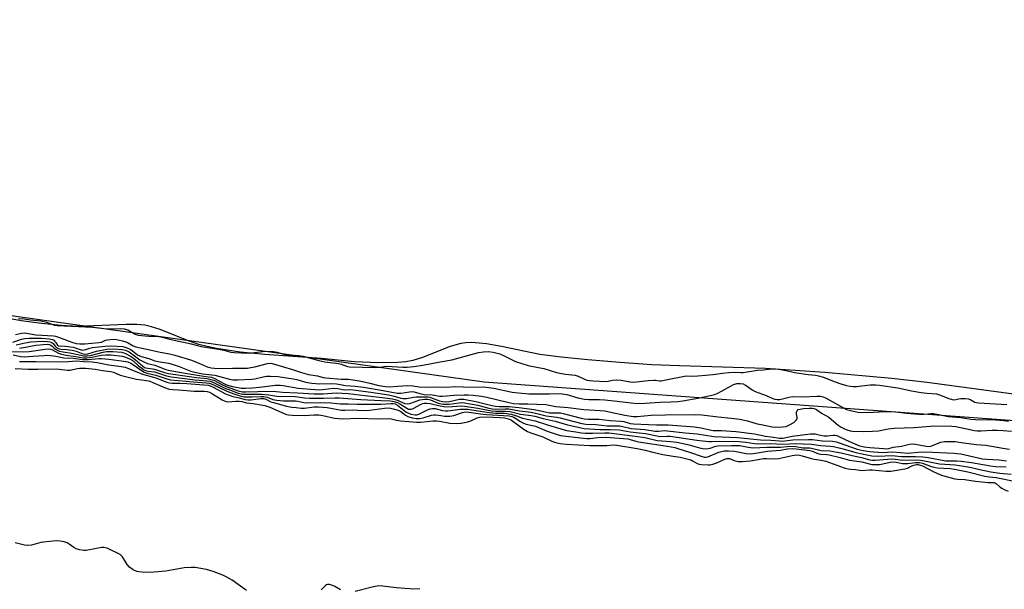
# Model space of a CAD drawing. Units: inches. Extents: x 1195767 to 1201767, y 509458 to 513458.
# Drawn here: x 1197783 to 1198194, y 510236 to 510474 of the extents above; entities that cross this region are included whole.
import ezdxf

# ---------------------------------------------------------------- set-up
doc = ezdxf.new("R2010")
doc.units = ezdxf.units.IN
doc.header["$MEASUREMENT"] = 0
for name, color, linetype in [('HYDRO-Stream Poly Centerlines', 142, 'Continuous'), ('HYDRO-Water Body', 4, 'Continuous'), ('NTRL-Trees', 3, 'Continuous'), ('Undefined', 1, 'Continuous')]:
    doc.layers.add(name, color=color, linetype=linetype)

msp = doc.modelspace()

# ---------------------------------------------------------------- linework, layer by layer
at = {"layer": 'HYDRO-Stream Poly Centerlines'}
msp.add_lwpolyline([(1198202.53, 510317.1), (1198161.29, 510322.57), (1198146.67, 510324.32), (1198118.66, 510326.86), (1198093.85, 510328.51), (1198057.99, 510329.55), (1198046.52, 510330.05), (1198033.15, 510330.94), (1198019.75, 510332.05), (1198008.6, 510333.19), (1197999.77, 510334.35), (1197983.7, 510337.69), (1197977.46, 510338.76), (1197971.33, 510339.27), (1197968.85, 510339.2), (1197966.84, 510338.94), (1197962.34, 510337.64), (1197950.81, 510333.1), (1197946.73, 510331.79), (1197943.8, 510331.25), (1197940.49, 510330.92), (1197932.39, 510330.77), (1197922.43, 510331.28), (1197908.62, 510332.57), (1197884.94, 510334.33), (1197874.74, 510335.32), (1197864.86, 510336.77), (1197860.96, 510337.59), (1197857.4, 510338.54), (1197853.5, 510339.91), (1197841.27, 510344.69), (1197837.66, 510345.86), (1197834.99, 510346.47), (1197831.66, 510346.81), (1197827.16, 510346.88), (1197806.95, 510346.03), (1197800.23, 510346.35), (1197791.78, 510347.17), (1197783.35, 510348.3), (1197776.47, 510349.54)], dxfattribs=at)
at = {"layer": 'HYDRO-Water Body'}
msp.add_lwpolyline([(1198202.53, 510317.1), (1198161.29, 510322.57), (1198146.67, 510324.32), (1198118.66, 510326.86), (1198093.85, 510328.51), (1198057.99, 510329.55), (1198046.52, 510330.05), (1198033.15, 510330.94), (1198019.75, 510332.05), (1198008.6, 510333.19), (1197999.77, 510334.35), (1197983.7, 510337.69), (1197977.46, 510338.76), (1197971.33, 510339.27), (1197968.85, 510339.2), (1197966.84, 510338.94), (1197962.34, 510337.64), (1197950.81, 510333.1), (1197946.73, 510331.79), (1197943.8, 510331.25), (1197940.49, 510330.92), (1197932.39, 510330.77), (1197922.43, 510331.28), (1197908.62, 510332.57), (1197884.94, 510334.33), (1197874.74, 510335.32), (1197864.86, 510336.77), (1197860.96, 510337.59), (1197857.4, 510338.54), (1197853.5, 510339.91), (1197841.27, 510344.69), (1197837.66, 510345.86), (1197834.99, 510346.47), (1197831.66, 510346.81), (1197827.16, 510346.88), (1197806.95, 510346.03), (1197800.23, 510346.35), (1197791.78, 510347.17), (1197783.35, 510348.3), (1197776.47, 510349.54)], dxfattribs=at)
at = {"layer": 'NTRL-Trees'}
msp.add_lwpolyline([(1196849.3, 510473.87), (1197098.31, 510454.06), (1197467.12, 510396.52), (1197767.07, 510352.19), (1197976.47, 510322.95), (1198371.53, 510294.09), (1198403.38, 510284.98), (1198511.71, 510259.98), (1198603.38, 510251.65), (1198667.07, 510256.96)], dxfattribs=at)
at = {"layer": 'Undefined'}
for points, elevation in [([(1197782.18, 510349.25), (1197784.54, 510349.11), (1197787.25, 510348.74), (1197791.48, 510348.39), (1197793.97, 510347.79), (1197797.27, 510346.59), (1197798.36, 510346.34), (1197813.1, 510345.74), (1197819.02, 510345), (1197824.63, 510345.09), (1197826.26, 510344.99), (1197827.82, 510344.61), (1197830.87, 510342.85), (1197832.16, 510342.43), (1197836.63, 510341.91), (1197840.84, 510341.8), (1197841.58, 510341.71), (1197845.89, 510340.61), (1197854.25, 510338.79), (1197858.48, 510337.59), (1197865.62, 510336.58), (1197867.87, 510336.08), (1197870.85, 510335.27), (1197872.16, 510335.13), (1197878.27, 510334.86), (1197884.23, 510335.6), (1197887.07, 510335.67), (1197888.66, 510335.57), (1197890.13, 510335.26), (1197893.71, 510334.19), (1197894.82, 510333.92), (1197895.83, 510333.86), (1197897.92, 510334.02), (1197899.25, 510333.91), (1197900.94, 510333.55), (1197907.58, 510331.82), (1197910, 510331.3), (1197912.26, 510330.91), (1197915.81, 510330.6), (1197916.88, 510330.28), (1197919.06, 510329.39), (1197920.25, 510329.12), (1197931.33, 510328.84), (1197932.96, 510328.97), (1197934.77, 510329.37), (1197935.84, 510329.5), (1197942.65, 510328.99), (1197944.38, 510329.05), (1197947.2, 510329.29), (1197950.9, 510329.82), (1197958.19, 510331.3), (1197962.99, 510332.13), (1197966.08, 510332.87), (1197974.22, 510335.11), (1197976.18, 510335.36), (1197978.16, 510335.49), (1197980.3, 510335.3), (1197983.1, 510334.54), (1197984.9, 510333.77), (1197989.56, 510331.42), (1197994.83, 510329.7), (1197996.27, 510329.38), (1198001.45, 510328.52), (1198006.67, 510326.85), (1198008.06, 510326.48), (1198010.52, 510326.1), (1198014.5, 510325.69), (1198015.67, 510325.3), (1198018.33, 510324.08), (1198019.41, 510323.67), (1198020.44, 510323.45), (1198022.04, 510323.31), (1198027.4, 510323.06), (1198028.25, 510323.15), (1198030.11, 510323.64), (1198031.75, 510323.72), (1198033.72, 510323.59), (1198037.44, 510322.9), (1198038.86, 510322.78), (1198044.91, 510323.44), (1198047.26, 510323.63), (1198048.2, 510323.61), (1198049.64, 510323.38), (1198050.32, 510323.39), (1198052.32, 510323.7), (1198060.8, 510325.39), (1198063, 510325.23), (1198065.61, 510325.36), (1198072.03, 510325.97), (1198076.03, 510326.59), (1198078.54, 510326.86), (1198080.86, 510326.99), (1198083.62, 510326.83), (1198084.56, 510326.85), (1198090.61, 510327.75), (1198093.12, 510327.97), (1198095.29, 510328.25), (1198097.01, 510328.28), (1198099.31, 510328.19), (1198102.51, 510327.7), (1198106.05, 510326.77), (1198111.66, 510325.93), (1198114.79, 510325.67), (1198115.96, 510325.47), (1198118.05, 510324.8), (1198122.58, 510323.07), (1198125.31, 510322.13), (1198127.69, 510321.42), (1198129.23, 510321.08), (1198130.53, 510320.94), (1198131.87, 510320.94), (1198137.64, 510321.65), (1198139.97, 510321.7), (1198141.44, 510321.58), (1198149.06, 510320.38), (1198154.8, 510319.21), (1198158.92, 510318.45), (1198161.17, 510318.2), (1198165.29, 510317.88), (1198166.56, 510317.51), (1198170.41, 510315.91), (1198171.81, 510315.48), (1198172.6, 510315.47), (1198174.61, 510315.88), (1198175.46, 510315.95), (1198177.17, 510315.95), (1198178.57, 510315.82), (1198179.62, 510315.46), (1198181.31, 510314.41), (1198181.88, 510314.24), (1198182.73, 510314.11), (1198194.54, 510313.43)], 182), ([(1197779.8, 510339.42), (1197783.5, 510340.66), (1197784.86, 510340.94), (1197786.58, 510341.05), (1197791.87, 510341.13), (1197795.06, 510340.86), (1197796.43, 510340.56), (1197796.9, 510340.3), (1197797.3, 510339.93), (1197797.81, 510339.28), (1197798.44, 510338.22), (1197798.92, 510337.92), (1197801.82, 510337.76), (1197805.06, 510337.33), (1197805.92, 510337.13), (1197807.92, 510336.36), (1197808.8, 510336.15), (1197809.76, 510336.23), (1197811.94, 510336.93), (1197813.08, 510337.17), (1197818.33, 510337.82), (1197820.6, 510337.89), (1197825.82, 510337.62), (1197827.2, 510337.26), (1197828.77, 510336.52), (1197829.78, 510335.85), (1197831.89, 510334.23), (1197832.76, 510333.72), (1197833.99, 510333.32), (1197836.67, 510332.7), (1197839.12, 510331.73), (1197840.46, 510331.4), (1197844.87, 510330.66), (1197846.29, 510330.31), (1197849.28, 510329.35), (1197854.17, 510327.4), (1197855.74, 510326.91), (1197859.13, 510326.24), (1197864.17, 510325.71), (1197870.24, 510324.05), (1197871.66, 510323.75), (1197873.61, 510323.68), (1197879.55, 510324.01), (1197880.85, 510324.23), (1197884.3, 510325.06), (1197885.65, 510325.25), (1197887.4, 510325.24), (1197890.63, 510325.07), (1197896.76, 510324.2), (1197898.4, 510323.82), (1197901.94, 510322.81), (1197904.67, 510322.33), (1197908, 510322.06), (1197912.71, 510322.28), (1197914.92, 510322.13), (1197918.81, 510321.42), (1197922.66, 510321.15), (1197926.15, 510320.69), (1197934.44, 510319.3), (1197940.27, 510318.21), (1197941.81, 510318.2), (1197945.32, 510318.74), (1197946.42, 510318.82), (1197947.26, 510318.72), (1197949.74, 510318.06), (1197951.46, 510317.7), (1197954.87, 510317.48), (1197958.01, 510316.96), (1197959.13, 510316.98), (1197963.94, 510317.36), (1197968.19, 510317.52), (1197969.9, 510317.5), (1197971.92, 510317.33), (1197975.35, 510316.9), (1197977.66, 510316.48), (1197986.24, 510314.37), (1197988.82, 510313.91), (1197991.1, 510313.73), (1197994.8, 510313.79), (1198002.26, 510313.46), (1198006.46, 510312.61), (1198011.57, 510312.15), (1198018.1, 510311.38), (1198024.9, 510310.97), (1198026.8, 510310.76), (1198028.74, 510310.42), (1198035.28, 510309.06), (1198038.64, 510308.51), (1198040.4, 510308.49), (1198046.23, 510309.01), (1198052.16, 510309.17), (1198064.64, 510309.26), (1198067.37, 510309.14), (1198074.16, 510308.31), (1198079.62, 510307.78), (1198083.21, 510307.29), (1198086.37, 510306.63), (1198090.45, 510305.45), (1198092.04, 510305.07), (1198096.65, 510304.21), (1198098.09, 510304.05), (1198101.05, 510304.14), (1198102.46, 510304.34), (1198103.95, 510304.92), (1198105.66, 510305.99), (1198106.68, 510306.89), (1198107.06, 510307.51), (1198107.09, 510308.23), (1198106.88, 510309.52), (1198106.85, 510310.26), (1198107.06, 510310.89), (1198107.6, 510311.33), (1198108.36, 510311.56), (1198109.78, 510311.75), (1198112.12, 510311.93), (1198113.51, 510311.91), (1198114.2, 510311.77), (1198115.12, 510311.4), (1198117.25, 510309.9), (1198120.31, 510308.14), (1198121.48, 510307.25), (1198124.28, 510304.82), (1198125.41, 510304.05), (1198126.62, 510303.43), (1198127.88, 510302.9), (1198129.16, 510302.52), (1198130.23, 510302.34), (1198134.85, 510302.19), (1198138.53, 510302.33), (1198141.02, 510302.55), (1198145.09, 510303.3), (1198147.65, 510303.58), (1198151.74, 510303.77), (1198155.73, 510303.85), (1198164.55, 510304.51), (1198171.68, 510304.46), (1198173.35, 510304.24), (1198181.1, 510302.66), (1198182.25, 510302.48), (1198183.88, 510302.47), (1198188.49, 510302.74), (1198190.52, 510302.77), (1198193.12, 510302.67), (1198196.48, 510302.3)], 186), ([(1197780.91, 510342.64), (1197783.61, 510343.23), (1197784.73, 510343.33), (1197785.58, 510343.23), (1197789.45, 510342.52), (1197796.78, 510342.1), (1197797.62, 510341.95), (1197798.87, 510341.57), (1197804.44, 510339.38), (1197806.31, 510338.94), (1197807.82, 510338.72), (1197809.84, 510338.74), (1197815.74, 510339.26), (1197816.87, 510339.49), (1197818.52, 510340.24), (1197819.34, 510340.45), (1197821.66, 510340.67), (1197823.11, 510340.58), (1197825.68, 510339.99), (1197827.04, 510339.58), (1197827.99, 510339.13), (1197830.03, 510337.92), (1197831.22, 510337.44), (1197837.08, 510336.3), (1197841.36, 510335.25), (1197845.27, 510334.56), (1197847.49, 510334.05), (1197853.97, 510332.04), (1197857.14, 510330.82), (1197860.93, 510329.23), (1197862.57, 510328.78), (1197863.98, 510328.54), (1197866.3, 510328.42), (1197871.45, 510328.58), (1197875.78, 510328.57), (1197877.76, 510328.66), (1197879.17, 510328.85), (1197880.83, 510329.18), (1197886.18, 510330.58), (1197887.55, 510330.65), (1197888.97, 510330.34), (1197896.53, 510328.11), (1197900.24, 510326.84), (1197903.2, 510326.01), (1197906.95, 510325.35), (1197909.4, 510324.76), (1197910.47, 510324.58), (1197917.03, 510324.08), (1197919.85, 510323.97), (1197924.57, 510323.29), (1197928.81, 510322.41), (1197932.54, 510321.39), (1197935.4, 510320.94), (1197937.07, 510320.87), (1197940.53, 510321.17), (1197944.72, 510321.35), (1197946.73, 510321.21), (1197949.42, 510320.85), (1197951.97, 510320.73), (1197955.57, 510320.81), (1197960.51, 510320.7), (1197964.58, 510320.97), (1197967.74, 510320.86), (1197977.35, 510320.75), (1197980.49, 510320.31), (1197988.21, 510318.66), (1197990.78, 510318.26), (1197995.17, 510317.93), (1198003.75, 510317.94), (1198007.42, 510318.05), (1198009.09, 510317.97), (1198011.03, 510317.69), (1198015.66, 510316.25), (1198018.34, 510315.73), (1198020.25, 510315.58), (1198024.64, 510315.53), (1198026.86, 510315.42), (1198032.05, 510314.87), (1198037.81, 510314.09), (1198040.55, 510313.92), (1198043.68, 510313.95), (1198049.94, 510314.43), (1198054.45, 510314.56), (1198057.29, 510314.73), (1198059.43, 510315.01), (1198065.71, 510316.08), (1198070.95, 510317.19), (1198072.67, 510317.64), (1198074.01, 510318.19), (1198075.58, 510318.97), (1198079.54, 510321.3), (1198080.56, 510321.82), (1198081.96, 510322.22), (1198083.4, 510322.28), (1198084.61, 510322.03), (1198085.6, 510321.57), (1198086.29, 510321.13), (1198088.31, 510319.58), (1198089.56, 510318.83), (1198094.21, 510317.17), (1198096.93, 510316), (1198097.75, 510315.74), (1198098.82, 510315.57), (1198099.91, 510315.6), (1198103.78, 510316.58), (1198105.08, 510316.76), (1198109.33, 510316.62), (1198115.37, 510316.97), (1198116.89, 510316.9), (1198117.93, 510316.62), (1198119.2, 510316.05), (1198127.71, 510311.41), (1198129.88, 510310.79), (1198132.38, 510310.32), (1198136.59, 510310.17), (1198143.68, 510310.51), (1198146.23, 510310.55), (1198148.13, 510310.43), (1198152.71, 510309.85), (1198157.84, 510309.38), (1198160.16, 510309.4), (1198163, 510309.68), (1198164.05, 510309.7), (1198165.48, 510309.49), (1198170.1, 510308.51), (1198175.46, 510307.98), (1198179.58, 510307.29), (1198181.46, 510307.18), (1198189.8, 510307.05), (1198193.29, 510306.84), (1198195.3, 510306.58)], 184), ([(1197781.24, 510338.27), (1197785, 510339.19), (1197787.32, 510339.58), (1197792.35, 510339.86), (1197794.35, 510339.78), (1197795.45, 510339.61), (1197796.19, 510339.34), (1197796.89, 510338.71), (1197797.58, 510337.72), (1197797.92, 510337.36), (1197798.84, 510336.82), (1197799.9, 510336.58), (1197802.39, 510336.44), (1197804.59, 510336.13), (1197806.27, 510335.66), (1197809.1, 510334.63), (1197810.02, 510334.44), (1197811.15, 510334.53), (1197814.8, 510335.7), (1197819.14, 510336.52), (1197821.85, 510336.68), (1197825.57, 510336.42), (1197826.89, 510336.08), (1197828.35, 510335.39), (1197829.49, 510334.64), (1197832.87, 510332.13), (1197834.55, 510331.19), (1197836.06, 510330.6), (1197839.08, 510329.83), (1197843.69, 510328.03), (1197844.7, 510327.77), (1197851.72, 510326.46), (1197857.71, 510325.51), (1197861.34, 510325.06), (1197862.75, 510324.81), (1197864.09, 510324.32), (1197867.64, 510322.35), (1197869.01, 510321.71), (1197871.57, 510320.94), (1197875.08, 510320.3), (1197876.96, 510320.23), (1197879.88, 510320.43), (1197882.73, 510320.67), (1197889.43, 510321.48), (1197891.34, 510321.55), (1197892.7, 510321.4), (1197898.92, 510320.22), (1197905.97, 510319.65), (1197907.37, 510319.61), (1197909.01, 510319.68), (1197913.73, 510320.24), (1197915.5, 510320.08), (1197918.07, 510319.52), (1197920.5, 510319.71), (1197921.91, 510319.63), (1197929.27, 510318.63), (1197936.55, 510317.44), (1197939.03, 510316.94), (1197941.79, 510316.11), (1197942.77, 510315.94), (1197944.11, 510316.02), (1197947.01, 510316.56), (1197948.18, 510316.7), (1197953.04, 510316.61), (1197953.83, 510316.51), (1197954.61, 510316.29), (1197957.95, 510314.94), (1197959.22, 510314.71), (1197960.57, 510314.62), (1197962.12, 510314.78), (1197966.28, 510315.64), (1197967.12, 510315.72), (1197967.97, 510315.7), (1197973.1, 510314.72), (1197979.65, 510313.04), (1197981.19, 510312.73), (1197982.94, 510312.58), (1197986.93, 510312.57), (1197991.01, 510312.19), (1197997.38, 510311.38), (1198000.87, 510310.74), (1198003.78, 510310.02), (1198007.03, 510310.05), (1198008.37, 510309.94), (1198010.04, 510309.57), (1198016.93, 510307.74), (1198018.23, 510307.5), (1198019.98, 510307.38), (1198024.36, 510307.33), (1198029.07, 510306.78), (1198033.66, 510306.51), (1198034.76, 510306.33), (1198037.48, 510305.58), (1198038.88, 510305.39), (1198045.1, 510305.17), (1198048.36, 510304.97), (1198053.32, 510305.03), (1198064.33, 510304.1), (1198066.98, 510303.68), (1198072, 510302.59), (1198075.53, 510302.67), (1198081.67, 510302.17), (1198089.33, 510301.21), (1198093.9, 510300.28), (1198096.25, 510300.02), (1198099.78, 510299.47), (1198101.12, 510299.49), (1198105.01, 510300.22), (1198112.68, 510301.2), (1198114.6, 510301.18), (1198117.37, 510300.53), (1198118.35, 510300.41), (1198119.68, 510300.44), (1198122.12, 510300.71), (1198122.9, 510300.67), (1198123.65, 510300.49), (1198124.46, 510300.18), (1198128.93, 510298.08), (1198133.19, 510296.28), (1198135.08, 510295.76), (1198137.41, 510295.5), (1198143.31, 510295.06), (1198144.48, 510295.05), (1198145.31, 510295.18), (1198147.18, 510295.72), (1198150.71, 510296.11), (1198153.94, 510296.91), (1198155.06, 510297.05), (1198156.47, 510296.93), (1198160.99, 510296.05), (1198162.36, 510295.97), (1198163.37, 510296.18), (1198165.26, 510297.13), (1198167.1, 510297.77), (1198168.53, 510298), (1198170.92, 510298.09), (1198173.04, 510297.98), (1198176.55, 510297.44), (1198182, 510296.81), (1198185.82, 510296.55), (1198192.9, 510295.25), (1198195.73, 510294.91)], 188), ([(1197773.69, 510335.67), (1197784.33, 510335.39), (1197786.72, 510335.61), (1197793.41, 510336.56), (1197794.85, 510336.63), (1197795.69, 510336.51), (1197796.17, 510336.34), (1197798.9, 510334.9), (1197800.21, 510334.43), (1197802.14, 510334.03), (1197806.08, 510333.52), (1197809.26, 510332.97), (1197810.72, 510332.96), (1197812.79, 510333.14), (1197816.92, 510333.98), (1197818.61, 510334.17), (1197820.95, 510334.1), (1197825.51, 510333.65), (1197827.07, 510333.22), (1197829.16, 510332.21), (1197830.02, 510331.6), (1197832.32, 510329.59), (1197833.62, 510328.55), (1197834.53, 510327.94), (1197835.25, 510327.62), (1197836.28, 510327.39), (1197838.99, 510327.03), (1197844.02, 510325.41), (1197845.89, 510324.99), (1197855.87, 510323.81), (1197860.78, 510323.38), (1197862.15, 510323.15), (1197863.24, 510322.76), (1197868.02, 510320.47), (1197870.62, 510319.39), (1197873.84, 510318.23), (1197875.88, 510317.79), (1197877.56, 510317.72), (1197883.82, 510317.81), (1197886.7, 510317.5), (1197889.98, 510316.91), (1197897.62, 510316.75), (1197901.61, 510316.24), (1197903.63, 510316.07), (1197909.43, 510316.1), (1197914.28, 510316.29), (1197916.06, 510316.29), (1197925.08, 510315.48), (1197933.61, 510315.08), (1197937.26, 510315), (1197938.98, 510314.75), (1197940.36, 510314.26), (1197941.66, 510313.58), (1197944.19, 510311.88), (1197944.88, 510311.56), (1197945.44, 510311.46), (1197946.17, 510311.53), (1197946.92, 510311.77), (1197950.23, 510313.61), (1197950.86, 510313.85), (1197951.53, 510313.96), (1197952.62, 510313.97), (1197953.99, 510313.83), (1197957.51, 510312.98), (1197960.33, 510312.54), (1197963.35, 510312.56), (1197966.89, 510312.87), (1197968.29, 510312.82), (1197973.84, 510311.99), (1197978.13, 510311.05), (1197979.58, 510310.81), (1197981.32, 510310.69), (1197985.41, 510310.72), (1197987.4, 510310.5), (1197991.69, 510309.45), (1197996.17, 510308.83), (1197997.64, 510308.55), (1198001.19, 510307.62), (1198006.14, 510306.54), (1198011.34, 510305), (1198016.98, 510303.74), (1198018.27, 510303.51), (1198024.9, 510303.09), (1198029.14, 510303.09), (1198032.78, 510302.9), (1198037.5, 510302.06), (1198041.24, 510301.72), (1198043.78, 510301.35), (1198049.22, 510300.21), (1198050.27, 510300.16), (1198052.91, 510300.33), (1198054.09, 510300.28), (1198065.3, 510298.6), (1198070.27, 510298.05), (1198071.34, 510298.01), (1198074.67, 510298.16), (1198082.93, 510298.01), (1198085.72, 510297.73), (1198089.38, 510297.19), (1198090.83, 510297.11), (1198096.02, 510297.15), (1198101.11, 510296.98), (1198106.27, 510297.26), (1198109.58, 510297.05), (1198113.08, 510296.99), (1198117.03, 510296.31), (1198120.9, 510296.12), (1198122.23, 510295.92), (1198126.36, 510294.95), (1198131.62, 510293.41), (1198136.84, 510292.3), (1198138.26, 510292.06), (1198140.9, 510291.92), (1198146.61, 510292.24), (1198150.7, 510291.72), (1198156.45, 510291.84), (1198159.55, 510291.71), (1198161.79, 510291.41), (1198169.13, 510290.02), (1198170.45, 510289.92), (1198173.7, 510289.97), (1198175.55, 510289.81), (1198179.86, 510289.24), (1198187.75, 510287.83), (1198189.83, 510287.56), (1198194.27, 510287.47)], 192), ([(1197782.66, 510336.95), (1197784.34, 510337.18), (1197789.44, 510338.25), (1197792.61, 510338.53), (1197794.27, 510338.57), (1197795.03, 510338.47), (1197795.72, 510338.22), (1197796.23, 510337.83), (1197797, 510337.03), (1197797.65, 510336.53), (1197798.61, 510335.98), (1197799.39, 510335.67), (1197800.82, 510335.36), (1197804.37, 510334.87), (1197809.52, 510333.7), (1197810.85, 510333.7), (1197812.2, 510333.88), (1197817.59, 510335.31), (1197818.91, 510335.55), (1197821.55, 510335.52), (1197825.33, 510335.21), (1197826.12, 510335.03), (1197826.88, 510334.75), (1197829.21, 510333.47), (1197830.85, 510332.26), (1197834.1, 510329.41), (1197834.8, 510328.94), (1197835.34, 510328.72), (1197836.17, 510328.56), (1197838.17, 510328.38), (1197839.02, 510328.23), (1197843.17, 510326.78), (1197844.78, 510326.38), (1197856.53, 510324.7), (1197860.74, 510324.26), (1197862.6, 510323.94), (1197863.67, 510323.54), (1197867.07, 510321.77), (1197868.92, 510320.93), (1197873.84, 510319.22), (1197875.65, 510318.78), (1197877.04, 510318.73), (1197882.04, 510318.94), (1197888.54, 510319.06), (1197892.43, 510318.63), (1197898.65, 510318.38), (1197905.54, 510317.85), (1197909.37, 510317.89), (1197914.7, 510318.32), (1197919.8, 510318.1), (1197926.82, 510317.18), (1197935.08, 510316.24), (1197938.25, 510315.77), (1197939.93, 510315.34), (1197943.41, 510313.91), (1197944.41, 510313.73), (1197945.57, 510313.91), (1197948.57, 510315.03), (1197949.68, 510315.35), (1197951.61, 510315.63), (1197952.99, 510315.67), (1197954.17, 510315.4), (1197957.36, 510314.08), (1197959.38, 510313.66), (1197960.75, 510313.57), (1197961.94, 510313.61), (1197966.04, 510314.2), (1197967.51, 510314.25), (1197973.81, 510313.12), (1197978.53, 510311.88), (1197979.92, 510311.59), (1197981.32, 510311.52), (1197985.31, 510311.65), (1197986.75, 510311.6), (1197991.21, 510310.84), (1197996.09, 510310.21), (1197997.88, 510309.85), (1198002.44, 510308.71), (1198006.82, 510308.19), (1198008.24, 510307.93), (1198017.29, 510305.6), (1198018.88, 510305.28), (1198023.09, 510305.14), (1198027.77, 510304.59), (1198033.15, 510304.53), (1198034.25, 510304.35), (1198036.73, 510303.68), (1198037.72, 510303.49), (1198043.58, 510303.09), (1198047.92, 510302.39), (1198049.23, 510302.36), (1198051.91, 510302.59), (1198052.98, 510302.54), (1198060.35, 510301.65), (1198065.41, 510301.24), (1198072.29, 510300.07), (1198082.19, 510299.68), (1198091.85, 510298.67), (1198096.13, 510298.6), (1198099.76, 510298.26), (1198100.85, 510298.22), (1198105.36, 510298.74), (1198111.83, 510298.9), (1198113.57, 510298.81), (1198117.63, 510298.35), (1198121.92, 510298.12), (1198123.32, 510297.88), (1198124.7, 510297.5), (1198132.19, 510294.78), (1198134.72, 510294.25), (1198137.48, 510293.87), (1198142.62, 510293.51), (1198147.02, 510293.76), (1198153.46, 510293.2), (1198154.67, 510293.25), (1198157.55, 510293.61), (1198160.56, 510293.69), (1198172.62, 510293.21), (1198173.91, 510293.08), (1198175.34, 510292.84), (1198184.47, 510290.86), (1198186.2, 510290.69), (1198191.2, 510290.41), (1198194.43, 510290.03)], 190), ([(1197779.96, 510334.1), (1197783.03, 510333.5), (1197784.59, 510333.37), (1197788.18, 510333.55), (1197792.97, 510333.94), (1197794.42, 510333.97), (1197797.86, 510333.59), (1197801.13, 510332.9), (1197805.06, 510332.79), (1197809.02, 510332.25), (1197811.37, 510332.27), (1197815.7, 510332.66), (1197816.79, 510332.68), (1197819.97, 510332.38), (1197826.16, 510331.52), (1197827.8, 510331.2), (1197829.06, 510330.72), (1197830.27, 510329.97), (1197833.91, 510327.38), (1197834.66, 510326.98), (1197835.94, 510326.51), (1197839.49, 510325.74), (1197844.12, 510324.2), (1197845.68, 510323.8), (1197855.2, 510322.92), (1197860.57, 510322.51), (1197861.75, 510322.33), (1197863.04, 510321.89), (1197869.21, 510319.01), (1197872.03, 510317.85), (1197874.22, 510317.16), (1197876.44, 510316.71), (1197879.61, 510316.59), (1197883.3, 510316.84), (1197884.65, 510316.81), (1197885.92, 510316.57), (1197888.36, 510315.58), (1197889.96, 510315.22), (1197892.84, 510315.02), (1197897.81, 510315.04), (1197898.82, 510314.9), (1197901.33, 510314.34), (1197902.55, 510314.21), (1197908.3, 510314.31), (1197912.48, 510314.12), (1197916.59, 510313.7), (1197919.94, 510313.8), (1197923.48, 510313.62), (1197926.35, 510313.58), (1197933.44, 510313.63), (1197937.76, 510313.88), (1197938.61, 510313.86), (1197939.36, 510313.69), (1197940.35, 510313.16), (1197943.88, 510310.42), (1197944.66, 510309.92), (1197945.99, 510309.41), (1197947.68, 510309.14), (1197948.37, 510309.17), (1197949.25, 510309.39), (1197952.93, 510311.23), (1197954.05, 510311.61), (1197954.91, 510311.78), (1197956.09, 510311.74), (1197959.12, 510310.9), (1197960.37, 510310.76), (1197961.42, 510310.82), (1197964.49, 510311.27), (1197966.57, 510311.49), (1197968.17, 510311.56), (1197969.61, 510311.47), (1197978.59, 510310.06), (1197981.33, 510309.86), (1197984.95, 510309.8), (1197987.74, 510309.45), (1197989.97, 510308.75), (1197992.52, 510307.73), (1197997.86, 510306.62), (1198002.89, 510304.92), (1198008.48, 510303.26), (1198010.82, 510302.69), (1198014.78, 510302), (1198017.07, 510301.67), (1198018.8, 510301.57), (1198021.8, 510301.55), (1198026.91, 510301.7), (1198028.47, 510301.67), (1198039.57, 510300.33), (1198043.49, 510299.64), (1198048.65, 510298.51), (1198050.66, 510298.32), (1198054.39, 510298.1), (1198056.85, 510297.76), (1198061.53, 510296.73), (1198066.31, 510295.36), (1198067.72, 510295.06), (1198068.87, 510294.99), (1198070.01, 510295.06), (1198070.75, 510295.24), (1198073.11, 510296.05), (1198074.19, 510296.24), (1198079.77, 510296.43), (1198083.22, 510296.39), (1198086.62, 510295.69), (1198088.6, 510295.46), (1198094.52, 510295.67), (1198100.2, 510295.71), (1198104.12, 510296.03), (1198106.59, 510295.97), (1198109.52, 510295.39), (1198112.29, 510295.35), (1198113.12, 510295.27), (1198117.15, 510294.28), (1198120.71, 510294.09), (1198123.79, 510293.6), (1198125.48, 510293.27), (1198130.08, 510292.16), (1198134.01, 510291.43), (1198137.49, 510290.45), (1198138.54, 510290.24), (1198139.71, 510290.23), (1198144.92, 510290.7), (1198146.88, 510290.8), (1198148.02, 510290.72), (1198151.14, 510290.22), (1198156.34, 510290.35), (1198158.59, 510290.23), (1198160.25, 510289.98), (1198166.5, 510288.72), (1198173.02, 510288.25), (1198176.64, 510287.78), (1198179.11, 510287.35), (1198183.3, 510286.36), (1198187.98, 510285.43), (1198191.71, 510284.87), (1198196.34, 510284.36)], 194), ([(1197782.65, 510331.41), (1197784.31, 510331.32), (1197789.39, 510331.4), (1197800.45, 510331.31), (1197803.14, 510331.38), (1197806.37, 510331.63), (1197809.35, 510331.39), (1197812.86, 510331.22), (1197815.08, 510331), (1197819.96, 510329.97), (1197825.11, 510329.33), (1197826.77, 510329.02), (1197828.14, 510328.53), (1197833.9, 510326.04), (1197839.55, 510324.53), (1197844.11, 510322.82), (1197845.21, 510322.48), (1197846.39, 510322.34), (1197849.54, 510322.31), (1197852.42, 510322.18), (1197861.32, 510321.51), (1197862.18, 510321.26), (1197863.4, 510320.71), (1197868.61, 510317.91), (1197870.11, 510317.33), (1197871.71, 510316.85), (1197874.23, 510316.3), (1197876.78, 510315.58), (1197877.92, 510315.41), (1197879.35, 510315.41), (1197883.3, 510315.94), (1197884.55, 510315.9), (1197885.38, 510315.62), (1197887.52, 510314.62), (1197888.6, 510314.26), (1197894.06, 510312.82), (1197896.3, 510312.41), (1197898.07, 510312.19), (1197900.15, 510312), (1197901.62, 510311.98), (1197905.55, 510312.5), (1197907.38, 510312.54), (1197911.02, 510312.23), (1197917.06, 510311.1), (1197918.34, 510311.07), (1197921.42, 510311.19), (1197925.95, 510310.98), (1197928.62, 510311.07), (1197934.98, 510311.94), (1197936.88, 510312.02), (1197938.61, 510311.69), (1197940.57, 510311.07), (1197941.69, 510310.51), (1197943.66, 510309.02), (1197944.62, 510308.5), (1197946.46, 510307.85), (1197948.19, 510307.59), (1197949.57, 510307.67), (1197951.01, 510307.91), (1197954.55, 510309.03), (1197955.53, 510309.22), (1197956.28, 510309.2), (1197958.43, 510308.81), (1197959.92, 510308.64), (1197961.41, 510308.56), (1197962.26, 510308.63), (1197963.92, 510308.94), (1197967.49, 510310.16), (1197968.75, 510310.37), (1197970.08, 510310.28), (1197974.96, 510309.54), (1197977.56, 510309.23), (1197984.53, 510308.92), (1197986.91, 510308.74), (1197988.02, 510308.52), (1197988.94, 510308.14), (1197991.64, 510306.31), (1197992.88, 510305.64), (1197994, 510305.29), (1197997.97, 510304.37), (1198002.85, 510302.36), (1198007.02, 510300.94), (1198008.38, 510300.55), (1198016.53, 510299.56), (1198019.33, 510299.3), (1198020.77, 510299.3), (1198023.9, 510299.65), (1198027.67, 510299.8), (1198029.27, 510299.73), (1198036.52, 510299.12), (1198037.44, 510298.94), (1198039.8, 510298.15), (1198040.93, 510297.89), (1198053.07, 510296.1), (1198056.07, 510295.53), (1198057.78, 510295.05), (1198062.2, 510293.6), (1198067.46, 510291.78), (1198068.5, 510291.53), (1198069.04, 510291.52), (1198069.81, 510291.67), (1198074.43, 510293.58), (1198075.54, 510293.91), (1198076.69, 510294.1), (1198078.51, 510294.14), (1198081.02, 510293.94), (1198082.4, 510293.74), (1198085.88, 510293.05), (1198087.74, 510292.94), (1198089.67, 510293.11), (1198094.67, 510294.01), (1198100.13, 510294.43), (1198103.08, 510294.95), (1198105.07, 510295.07), (1198106.76, 510295.05), (1198112.4, 510294.32), (1198113.49, 510293.99), (1198115.36, 510293.15), (1198116.18, 510292.88), (1198117.03, 510292.77), (1198119.43, 510292.68), (1198120.52, 510292.52), (1198125, 510291.42), (1198128.9, 510290.21), (1198134.09, 510289.52), (1198138.29, 510288.48), (1198139.76, 510288.41), (1198141.54, 510288.52), (1198145.89, 510289.39), (1198147.19, 510289.55), (1198148.41, 510289.48), (1198151.01, 510288.92), (1198151.87, 510288.82), (1198153.27, 510288.88), (1198156.51, 510289.32), (1198158.14, 510289.3), (1198159.47, 510288.99), (1198162.75, 510287.73), (1198164.08, 510287.34), (1198165.71, 510287.13), (1198170.93, 510286.81), (1198172.74, 510286.57), (1198178.26, 510285.44), (1198185.42, 510283.63), (1198187.35, 510283.3), (1198190.1, 510282.98), (1198198.31, 510281.32)], 196), ([(1197780.88, 510328.53), (1197786.22, 510328.23), (1197790.26, 510328.15), (1197797.91, 510328.33), (1197799.18, 510328.23), (1197802.67, 510327.76), (1197803.72, 510327.83), (1197806.67, 510328.52), (1197807.81, 510328.65), (1197810.12, 510328.56), (1197814.17, 510328.2), (1197817.21, 510327.68), (1197820.66, 510327.24), (1197821.87, 510326.89), (1197824.69, 510325.73), (1197826.37, 510325.25), (1197831.49, 510324.03), (1197835.58, 510323.43), (1197836.97, 510323.13), (1197838.33, 510322.68), (1197843.17, 510320.55), (1197845.13, 510319.92), (1197846.57, 510319.75), (1197849.04, 510319.64), (1197855.54, 510319.08), (1197857.32, 510319.01), (1197859.84, 510319.06), (1197860.91, 510318.91), (1197861.95, 510318.55), (1197863.21, 510317.95), (1197867.14, 510315.46), (1197868.43, 510314.81), (1197869.63, 510314.64), (1197872.92, 510314.92), (1197874.34, 510314.89), (1197875.5, 510314.69), (1197877.41, 510314.18), (1197880.16, 510313.86), (1197884.94, 510313.03), (1197887.1, 510312.42), (1197893.06, 510309.65), (1197894.06, 510309.29), (1197894.94, 510309.11), (1197896.35, 510309.02), (1197901.36, 510308.93), (1197905.6, 510309.13), (1197907.57, 510309.09), (1197909.26, 510308.86), (1197914.06, 510307.79), (1197917.72, 510307.43), (1197923.99, 510307.7), (1197932.5, 510307.46), (1197936.64, 510307.57), (1197937.7, 510307.45), (1197939.94, 510306.91), (1197941.6, 510306.63), (1197945.13, 510306.41), (1197948.23, 510306.09), (1197949.9, 510306.13), (1197955.2, 510306.61), (1197956.6, 510306.64), (1197957.9, 510306.48), (1197962.13, 510305.73), (1197965.1, 510305.57), (1197966.87, 510305.64), (1197969.67, 510306.24), (1197971.02, 510306.72), (1197973.65, 510307.97), (1197974.73, 510308.25), (1197977.04, 510308.3), (1197983.21, 510308.09), (1197984.94, 510307.94), (1197986.65, 510307.5), (1197987.97, 510306.89), (1197993.18, 510303.06), (1197994.63, 510302.2), (1197995.97, 510301.67), (1198001.03, 510299.98), (1198004.76, 510298.16), (1198005.8, 510297.75), (1198006.87, 510297.44), (1198008.25, 510297.2), (1198010.88, 510296.96), (1198020.62, 510296.42), (1198027.72, 510296.44), (1198030.33, 510296.65), (1198031.84, 510296.54), (1198040.39, 510295.14), (1198043.64, 510294.43), (1198046.91, 510293.53), (1198051.05, 510292.57), (1198055.44, 510291.97), (1198058.32, 510291.47), (1198062.69, 510290.36), (1198063.48, 510290.01), (1198065.46, 510288.85), (1198066.26, 510288.56), (1198067.1, 510288.4), (1198070, 510288.32), (1198070.86, 510288.38), (1198071.94, 510288.58), (1198073.55, 510289.1), (1198076.9, 510290.69), (1198077.75, 510290.96), (1198078.85, 510290.89), (1198080.88, 510290.18), (1198082.49, 510289.77), (1198083.31, 510289.65), (1198084.17, 510289.65), (1198087.65, 510290.02), (1198090.79, 510290.6), (1198093.05, 510290.93), (1198094.26, 510290.98), (1198097.66, 510290.87), (1198099.44, 510291), (1198100.78, 510291.22), (1198104.98, 510292.23), (1198107, 510292.45), (1198108.13, 510292.36), (1198109.25, 510292.12), (1198112.52, 510291.06), (1198114.19, 510290.62), (1198117.17, 510290.25), (1198119.14, 510289.85), (1198126.75, 510287.12), (1198128.44, 510286.59), (1198129.53, 510286.44), (1198131.49, 510286.4), (1198134.1, 510286.01), (1198137.32, 510286.22), (1198138.35, 510286.23), (1198144.28, 510285.7), (1198146.23, 510285.73), (1198152.03, 510286.62), (1198153.11, 510286.96), (1198154.94, 510287.83), (1198155.85, 510288.17), (1198156.89, 510288.41), (1198157.62, 510288.4), (1198158.43, 510288.2), (1198159.34, 510287.83), (1198163.84, 510285.47), (1198165.88, 510284.59), (1198167.78, 510283.93), (1198172.84, 510282.52), (1198174.03, 510282.32), (1198177.04, 510282.21), (1198181.5, 510281.46), (1198186.83, 510281.01), (1198188.54, 510281.01), (1198189.33, 510280.9), (1198189.93, 510280.65), (1198190.33, 510280.38), (1198191.78, 510279.05), (1198192.49, 510278.53), (1198193.53, 510277.99), (1198195.15, 510277.3)], 198), ([(1197877.34, 510235.96), (1197871.43, 510240.19), (1197869.14, 510241.49), (1197867.55, 510242.25), (1197863.46, 510243.83), (1197862.07, 510244.29), (1197860.64, 510244.62), (1197855.99, 510245.45), (1197854.26, 510245.55), (1197851.41, 510245.33), (1197843.66, 510244.01), (1197838.79, 510243.52), (1197837.35, 510243.46), (1197833.88, 510243.58), (1197832.44, 510243.67), (1197831.61, 510243.84), (1197830.11, 510244.57), (1197829.16, 510245.18), (1197828.52, 510245.72), (1197827.63, 510246.82), (1197825.56, 510249.93), (1197825.03, 510250.57), (1197824.6, 510250.94), (1197823.59, 510251.52), (1197820.61, 510252.92), (1197819.25, 510253.52), (1197818.43, 510253.78), (1197817.86, 510253.86), (1197816.99, 510253.8), (1197811.19, 510252.74), (1197810.34, 510252.63), (1197809.48, 510252.62), (1197807.74, 510252.93), (1197806.33, 510253.34), (1197805.3, 510253.9), (1197803.41, 510255.26), (1197802.52, 510255.81), (1197801.25, 510256.26), (1197799.62, 510256.56), (1197797.91, 510256.59), (1197792.67, 510256.12), (1197791.53, 510255.88), (1197787.61, 510254.81), (1197786.14, 510254.66), (1197784.67, 510254.87), (1197780.88, 510255.73)], 198), ([(1197916.62, 510236.18), (1197914.17, 510237.58), (1197913.3, 510237.99), (1197911.92, 510238.41), (1197911.12, 510238.45), (1197910.73, 510238.34), (1197910.31, 510238.06), (1197908.55, 510236.24)], 198), ([(1197949.62, 510236.43), (1197945.47, 510236.57), (1197943.41, 510236.72), (1197939.89, 510237.04), (1197934.04, 510237.78), (1197932.6, 510237.83), (1197930.39, 510237.5), (1197922.63, 510235.53)], 198)]:
    msp.add_lwpolyline(points, dxfattribs=dict(at, elevation=elevation))

doc.saveas('drawing.dxf')
